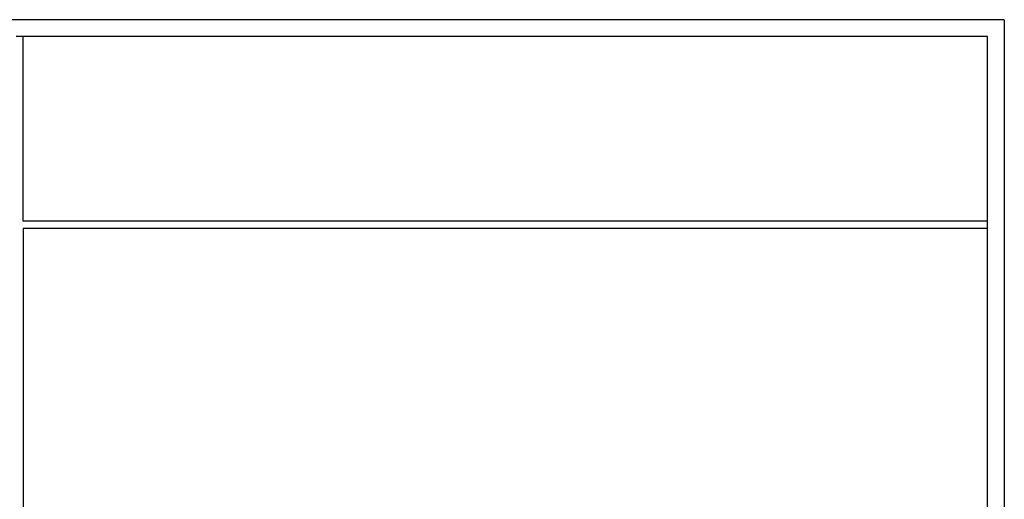
# Model space of a CAD drawing. Units: metres. Extents: x -13.9 to 16.3, y -8.7 to 9.1.
# Drawn here: x 12.3 to 16.3, y 2.3 to 4.3 of the extents above; entities that cross this region are included whole.
import ezdxf

# ---------------------------------------------------------------- set-up
doc = ezdxf.new("R2010")
doc.units = ezdxf.units.M

msp = doc.modelspace()

# ---------------------------------------------------------------- linework, layer by layer
for p, q in [((16.3399, 4.2714), (-13.8991, 4.2714)), ((16.3399, 4.2714), (16.3399, -8.7254)), ((12.2699, 4.2014), (12.2399, 4.2014)), ((12.2699, 3.4346), (12.2699, 4.2014)), ((16.2699, 4.2014), (12.2699, 4.2014)), ((16.2699, 3.4346), (16.2699, 4.2014)), ((16.2699, 3.4346), (12.2699, 3.4346)), ((16.2699, 3.4046), (16.2699, 3.4346)), ((12.2699, 3.4046), (12.2699, 2.2014)), ((16.2699, 3.4046), (12.2699, 3.4046)), ((16.2699, -0.5954), (16.2699, 3.4046))]:
    msp.add_line(p, q)

doc.saveas('drawing.dxf')
